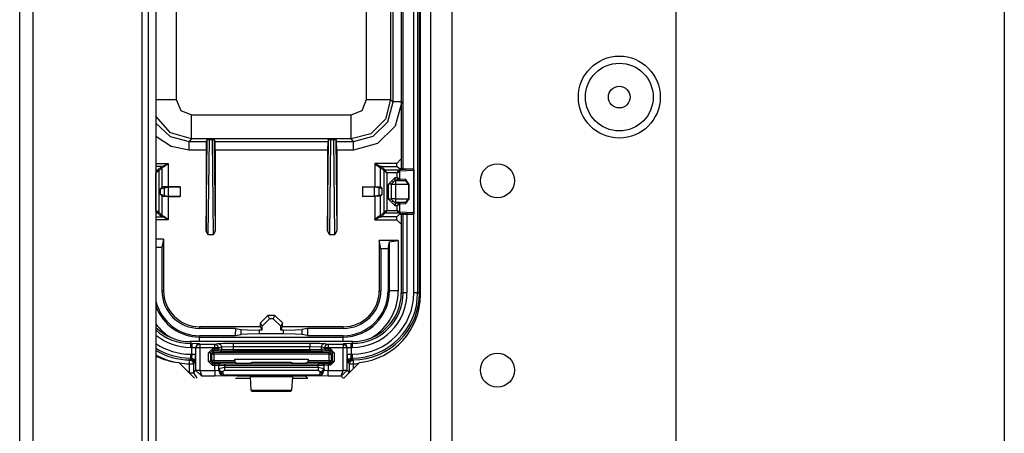
# Model space of a CAD drawing. Units: inches. Extents: x -252 to 38, y -65 to 178.
# Drawn here: x -156 to -150, y -31 to -28 of the extents above; entities that cross this region are included whole.
import ezdxf

# ---------------------------------------------------------------- set-up
doc = ezdxf.new("R2010")
doc.units = ezdxf.units.IN
doc.header["$MEASUREMENT"] = 0
doc.layers.add('TFR-TRI', color=7, linetype='CONTINUOUS')

msp = doc.modelspace()

# ---------------------------------------------------------------- linework, layer by layer
at = {"layer": 'TFR-TRI', "color": 22, "linetype": 'Continuous'}
for p, q in [((-153.3998, -61.4672), (-153.3998, -18.8916)), ((-153.2895, -61.4672), (-153.2895, -18.8916)), ((-152.1242, -58.1601), (-152.1242, -22.1987))]:
    msp.add_line(p, q, dxfattribs=at)
at = {"layer": 'TFR-TRI', "color": 83, "linetype": 'Continuous'}
for p, q in [((-155.5383, -61.2109), (-155.5383, -19.1479)), ((-155.4674, -61.2109), (-155.4674, -19.1479)), ((-154.9005, -46.8562), (-154.9005, -20.0534)), ((-154.869, -33.388), (-154.869, -20.5928)), ((-154.8296, -20.5928), (-154.8296, -33.388)), ((-150.417, -24.0772), (-150.417, -39.1012)), ((-153.4536, -29.9077), (-153.4536, -25.6164)), ((-154.7104, -30.2602), (-154.6298, -30.3408)), ((-153.8522, -30.3408), (-153.7716, -30.2602)), ((-154.4163, -30.3408), (-154.3374, -30.3408)), ((-154.1205, -30.3408), (-154.0415, -30.3408))]:
    msp.add_line(p, q, dxfattribs=at)
at = {"layer": 'TFR-TRI', "color": 3, "linetype": 'Continuous'}
for p, q in [((-153.4585, -29.8971), (-153.4585, -25.6596)), ((-153.5535, -26.2983), (-153.5535, -29.2534)), ((-153.5535, -26.2983), (-153.5535, -29.2534)), ((-153.5438, -29.2538), (-153.5438, -28.3571)), ((-153.4883, -29.2559), (-153.4883, -28.3571)), ((-153.4683, -28.3571), (-153.4683, -29.8971)), ((-153.5535, -29.4893), (-153.5535, -29.8971)), ((-153.5535, -29.4893), (-153.5535, -29.8971)), ((-153.5438, -29.8971), (-153.5438, -29.4889)), ((-153.5238, -29.4806), (-153.5238, -29.8971)), ((-153.4883, -29.8971), (-153.4883, -29.4869)), ((-153.5535, -29.8971), (-153.5438, -29.8971)), ((-153.5377, -29.8971), (-153.5438, -29.8971)), ((-153.5238, -29.8971), (-153.5377, -29.8971)), ((-153.4744, -29.8971), (-153.4883, -29.8971)), ((-153.4683, -29.8971), (-153.4744, -29.8971)), ((-153.4683, -29.8971), (-153.4585, -29.8971)), ((-153.4571, -29.8971), (-153.4585, -29.8971)), ((-153.4536, -29.8971), (-153.4571, -29.8971)), ((-153.8078, -30.1513), (-154.6501, -30.1513)), ((-153.8078, -30.1514), (-154.6501, -30.1514)), ((-154.6501, -30.1514), (-154.6501, -30.161)), ((-154.6501, -30.161), (-154.6432, -30.161)), ((-154.6501, -30.161), (-154.6501, -30.1671)), ((-154.6032, -30.1624), (-154.6432, -30.161)), ((-154.6432, -30.161), (-154.6432, -30.1671)), ((-154.6032, -30.1624), (-154.6174, -30.1683)), ((-154.6032, -30.1624), (-154.6013, -30.1643)), ((-154.5245, -30.1643), (-154.5074, -30.1609)), ((-154.5074, -30.1609), (-154.48, -30.1593)), ((-154.5074, -30.1609), (-154.4935, -30.1668)), ((-154.48, -30.1593), (-154.4286, -30.1586)), ((-154.4286, -30.1586), (-154.0293, -30.1586)), ((-154.4286, -30.1586), (-154.4286, -30.1647)), ((-154.0293, -30.1586), (-153.9779, -30.1593)), ((-154.0293, -30.1586), (-154.0293, -30.1647)), ((-153.9779, -30.1593), (-153.9505, -30.1609)), ((-153.9505, -30.1609), (-153.9644, -30.1668)), ((-153.9505, -30.1609), (-153.9334, -30.1643)), ((-153.8565, -30.1643), (-153.8546, -30.1624)), ((-153.8147, -30.161), (-153.8546, -30.1624)), ((-153.8405, -30.1683), (-153.8546, -30.1624)), ((-153.8147, -30.161), (-153.8078, -30.161)), ((-153.8147, -30.1671), (-153.8147, -30.161)), ((-153.8078, -30.161), (-153.8078, -30.1514)), ((-153.8078, -30.1671), (-153.8078, -30.161)), ((-154.6501, -30.1671), (-154.6501, -30.181)), ((-154.6432, -30.181), (-154.6501, -30.181)), ((-154.6432, -30.1671), (-154.6432, -30.181)), ((-154.6432, -30.2166), (-154.6432, -30.181)), ((-154.6432, -30.181), (-154.6232, -30.1824)), ((-154.6174, -30.1683), (-154.6232, -30.1824)), ((-154.6213, -30.1843), (-154.6232, -30.1824)), ((-154.6232, -30.1824), (-154.6232, -30.2166)), ((-154.6155, -30.1702), (-154.6213, -30.1843)), ((-154.6213, -30.3003), (-154.6213, -30.1843)), ((-154.6152, -30.1843), (-154.6213, -30.1843)), ((-154.6013, -30.1643), (-154.6155, -30.1702)), ((-154.6013, -30.1843), (-154.6152, -30.1843)), ((-154.6013, -30.1643), (-154.5245, -30.1643)), ((-154.6013, -30.1643), (-154.6013, -30.1704)), ((-154.6013, -30.1704), (-154.6013, -30.1843)), ((-154.5245, -30.1843), (-154.6013, -30.1843)), ((-154.6013, -30.1843), (-154.6013, -30.3003)), ((-154.5558, -30.2089), (-154.5358, -30.1889)), ((-154.5558, -30.2547), (-154.5558, -30.2089)), ((-154.5488, -30.2089), (-154.5558, -30.2089)), ((-154.5458, -30.2089), (-154.5488, -30.2089)), ((-154.5358, -30.1989), (-154.5458, -30.2089)), ((-154.539, -30.2158), (-154.5458, -30.2089)), ((-154.5458, -30.2089), (-154.5458, -30.2547)), ((-154.536, -30.2087), (-154.539, -30.2158)), ((-154.529, -30.2058), (-154.536, -30.2087)), ((-154.5358, -30.1889), (-154.5245, -30.1889)), ((-154.5358, -30.1889), (-154.5358, -30.1959)), ((-154.5358, -30.1959), (-154.5358, -30.1989)), ((-154.5245, -30.1989), (-154.5358, -30.1989)), ((-154.5358, -30.1989), (-154.529, -30.2058)), ((-154.529, -30.2058), (-153.9289, -30.2058)), ((-154.529, -30.2088), (-154.529, -30.2058)), ((-154.529, -30.2158), (-154.529, -30.2088)), ((-154.5245, -30.1643), (-154.5245, -30.1704)), ((-154.5245, -30.1643), (-154.5106, -30.1702)), ((-154.5245, -30.1704), (-154.5245, -30.1843)), ((-154.5245, -30.1889), (-154.5245, -30.1843)), ((-154.5116, -30.1843), (-154.5245, -30.1843)), ((-154.5245, -30.1889), (-154.5048, -30.189)), ((-154.5245, -30.1889), (-154.5245, -30.1959)), ((-154.5245, -30.1959), (-154.5245, -30.1989)), ((-154.5146, -30.199), (-154.5245, -30.1989)), ((-154.5077, -30.1961), (-154.5146, -30.199)), ((-154.4975, -30.2007), (-154.5146, -30.199)), ((-154.5048, -30.1843), (-154.5116, -30.1843)), ((-154.5106, -30.1702), (-154.5048, -30.1843)), ((-154.5048, -30.189), (-154.5077, -30.1961)), ((-154.4877, -30.1809), (-154.5048, -30.1843)), ((-154.5048, -30.1843), (-154.5048, -30.189)), ((-154.5048, -30.189), (-154.4877, -30.1907)), ((-154.4906, -30.1978), (-154.4975, -30.2007)), ((-154.4286, -30.2017), (-154.4975, -30.2007)), ((-154.4935, -30.1668), (-154.4877, -30.1809)), ((-154.4877, -30.1907), (-154.4906, -30.1978)), ((-154.4286, -30.1786), (-154.4877, -30.1809)), ((-154.4877, -30.1907), (-154.4877, -30.1809)), ((-154.4877, -30.1907), (-154.4286, -30.1917)), ((-154.4286, -30.1647), (-154.4286, -30.1786)), ((-154.0293, -30.1786), (-154.4286, -30.1786)), ((-154.4286, -30.1786), (-154.4286, -30.1917)), ((-154.4286, -30.1917), (-154.0293, -30.1917)), ((-154.4286, -30.1917), (-154.4286, -30.1988)), ((-154.4286, -30.1988), (-154.4286, -30.2017)), ((-154.0293, -30.2017), (-154.4286, -30.2017)), ((-154.0293, -30.1647), (-154.0293, -30.1786)), ((-154.0293, -30.1917), (-154.0293, -30.1786)), ((-153.9702, -30.1809), (-154.0293, -30.1786)), ((-154.0293, -30.1917), (-153.9702, -30.1907)), ((-154.0293, -30.1917), (-154.0293, -30.1988)), ((-154.0293, -30.1988), (-154.0293, -30.2017)), ((-153.9604, -30.2007), (-154.0293, -30.2017)), ((-153.9644, -30.1668), (-153.9702, -30.1809)), ((-153.9531, -30.1843), (-153.9702, -30.1809)), ((-153.9702, -30.1809), (-153.9702, -30.1907)), ((-153.9702, -30.1907), (-153.9531, -30.189)), ((-153.9702, -30.1907), (-153.9673, -30.1978)), ((-153.9673, -30.1978), (-153.9604, -30.2007)), ((-153.9433, -30.199), (-153.9604, -30.2007)), ((-153.9473, -30.1702), (-153.9531, -30.1843)), ((-153.9531, -30.189), (-153.9531, -30.1843)), ((-153.9463, -30.1843), (-153.9531, -30.1843)), ((-153.9531, -30.189), (-153.9334, -30.1889)), ((-153.9531, -30.189), (-153.9502, -30.1961)), ((-153.9502, -30.1961), (-153.9433, -30.199)), ((-153.9334, -30.1643), (-153.9473, -30.1702)), ((-153.9334, -30.1843), (-153.9463, -30.1843)), ((-153.9334, -30.1989), (-153.9433, -30.199)), ((-153.9334, -30.1643), (-153.8565, -30.1643)), ((-153.9334, -30.1643), (-153.9334, -30.1704)), ((-153.9334, -30.1704), (-153.9334, -30.1843)), ((-153.8565, -30.1843), (-153.9334, -30.1843)), ((-153.9334, -30.1843), (-153.9334, -30.1889)), ((-153.9334, -30.1889), (-153.922, -30.1889)), ((-153.9334, -30.1889), (-153.9334, -30.1959)), ((-153.9334, -30.1959), (-153.9334, -30.1989)), ((-153.922, -30.1989), (-153.9334, -30.1989)), ((-153.9289, -30.2058), (-153.922, -30.1989)), ((-153.9218, -30.2087), (-153.9289, -30.2058)), ((-153.9289, -30.2088), (-153.9289, -30.2058)), ((-153.9289, -30.2158), (-153.9289, -30.2088)), ((-153.922, -30.1889), (-153.902, -30.2089)), ((-153.922, -30.1889), (-153.922, -30.1959)), ((-153.922, -30.1959), (-153.922, -30.1989)), ((-153.912, -30.2089), (-153.922, -30.1989)), ((-153.9189, -30.2158), (-153.9218, -30.2087)), ((-153.912, -30.2089), (-153.9189, -30.2158)), ((-153.912, -30.2545), (-153.912, -30.2089)), ((-153.909, -30.2089), (-153.912, -30.2089)), ((-153.902, -30.2089), (-153.909, -30.2089)), ((-153.902, -30.2089), (-153.902, -30.2545)), ((-153.8565, -30.1643), (-153.8565, -30.1704)), ((-153.8565, -30.1643), (-153.8424, -30.1702)), ((-153.8565, -30.1704), (-153.8565, -30.1843)), ((-153.8565, -30.3003), (-153.8565, -30.1843)), ((-153.8426, -30.1843), (-153.8565, -30.1843)), ((-153.8365, -30.1843), (-153.8426, -30.1843)), ((-153.8424, -30.1702), (-153.8365, -30.1843)), ((-153.8346, -30.1824), (-153.8405, -30.1683)), ((-153.8346, -30.1824), (-153.8365, -30.1843)), ((-153.8365, -30.1843), (-153.8365, -30.3003)), ((-153.8346, -30.1824), (-153.8147, -30.181)), ((-153.8346, -30.2166), (-153.8346, -30.1824)), ((-153.8147, -30.181), (-153.8147, -30.1671)), ((-153.8078, -30.181), (-153.8147, -30.181)), ((-153.8147, -30.181), (-153.8147, -30.2166)), ((-153.8078, -30.181), (-153.8078, -30.1671)), ((-154.6544, -30.2663), (-154.6542, -30.2525)), ((-154.6544, -30.3134), (-154.6544, -30.2663)), ((-154.6544, -30.2663), (-154.6405, -30.2663)), ((-154.6542, -30.2464), (-154.6528, -30.245)), ((-154.6542, -30.2525), (-154.6542, -30.2464)), ((-154.6542, -30.2464), (-154.6402, -30.2523)), ((-154.6528, -30.245), (-154.6501, -30.2421)), ((-154.6501, -30.2166), (-154.6432, -30.2166)), ((-154.6501, -30.2166), (-154.6501, -30.2305)), ((-154.6501, -30.2305), (-154.6501, -30.2366)), ((-154.6501, -30.2421), (-154.6446, -30.2366)), ((-154.6446, -30.2366), (-154.6501, -30.2366)), ((-154.6501, -30.2366), (-154.6501, -30.2421)), ((-154.6501, -30.2421), (-154.6424, -30.2436)), ((-154.6432, -30.2166), (-154.6446, -30.2366)), ((-154.6446, -30.2366), (-154.6304, -30.2424)), ((-154.6432, -30.2166), (-154.6293, -30.2166)), ((-154.6424, -30.2436), (-154.636, -30.2479)), ((-154.6405, -30.2663), (-154.6344, -30.2663)), ((-154.6402, -30.2523), (-154.6344, -30.2663)), ((-154.636, -30.2479), (-154.6316, -30.2544)), ((-154.6301, -30.2621), (-154.6344, -30.2663)), ((-154.6344, -30.2663), (-154.6344, -30.3134)), ((-154.6316, -30.2544), (-154.6301, -30.2621)), ((-154.6304, -30.2424), (-154.6246, -30.2565)), ((-154.6246, -30.2565), (-154.6301, -30.2621)), ((-154.6293, -30.2166), (-154.6232, -30.2166)), ((-154.6246, -30.2565), (-154.6232, -30.2166)), ((-154.5358, -30.2747), (-154.5558, -30.2547)), ((-154.5488, -30.2547), (-154.5558, -30.2547)), ((-154.5458, -30.2547), (-154.5488, -30.2547)), ((-154.5458, -30.2547), (-154.539, -30.2495)), ((-154.5458, -30.2547), (-154.5358, -30.2647)), ((-154.539, -30.2495), (-154.539, -30.2158)), ((-154.536, -30.2158), (-154.539, -30.2158)), ((-154.539, -30.2495), (-154.536, -30.2566)), ((-154.536, -30.2495), (-154.539, -30.2495)), ((-154.529, -30.2158), (-154.536, -30.2158)), ((-154.529, -30.2495), (-154.536, -30.2495)), ((-154.536, -30.2566), (-154.529, -30.2595)), ((-154.529, -30.2595), (-154.5358, -30.2647)), ((-154.5358, -30.2647), (-154.5241, -30.2647)), ((-154.5358, -30.2647), (-154.5358, -30.2676)), ((-154.529, -30.2158), (-154.529, -30.2495)), ((-153.9289, -30.2158), (-154.529, -30.2158)), ((-154.529, -30.2495), (-154.4196, -30.2495)), ((-154.529, -30.2495), (-154.529, -30.2565)), ((-154.529, -30.2565), (-154.529, -30.2595)), ((-154.4193, -30.2595), (-154.529, -30.2595)), ((-154.5241, -30.2647), (-154.4941, -30.265)), ((-154.5241, -30.2647), (-154.5241, -30.2676)), ((-154.4941, -30.265), (-154.5011, -30.268)), ((-154.4924, -30.2657), (-154.4995, -30.2686)), ((-154.4941, -30.265), (-154.4924, -30.2657)), ((-154.4924, -30.2657), (-154.4724, -30.2659)), ((-154.4724, -30.2659), (-153.9855, -30.2658)), ((-154.4724, -30.2659), (-154.4724, -30.2689)), ((-154.4196, -30.2495), (-154.4196, -30.2425)), ((-154.4196, -30.2425), (-154.0383, -30.2425)), ((-154.4196, -30.2495), (-154.4193, -30.2595)), ((-154.4067, -30.2642), (-154.4193, -30.2595)), ((-154.3767, -30.2646), (-154.4067, -30.2642)), ((-154.3711, -30.2646), (-154.3767, -30.2646)), ((-154.3411, -30.2642), (-154.3711, -30.2646)), ((-154.3301, -30.26), (-154.3411, -30.2642)), ((-154.1278, -30.26), (-154.3301, -30.26)), ((-154.1168, -30.2641), (-154.1278, -30.26)), ((-154.0868, -30.2645), (-154.1168, -30.2641)), ((-154.0811, -30.2645), (-154.0868, -30.2645)), ((-154.0512, -30.2641), (-154.0811, -30.2645)), ((-154.0386, -30.2594), (-154.0512, -30.2641)), ((-154.0386, -30.2594), (-154.0383, -30.2494)), ((-153.9289, -30.2594), (-154.0386, -30.2594)), ((-154.0383, -30.2425), (-154.0383, -30.2494)), ((-154.0383, -30.2494), (-153.9289, -30.2494)), ((-153.9855, -30.2658), (-153.9655, -30.2655)), ((-153.9855, -30.2658), (-153.9855, -30.2688)), ((-153.9655, -30.2655), (-153.9638, -30.2649)), ((-153.9655, -30.2655), (-153.9584, -30.2685)), ((-153.9638, -30.2649), (-153.9338, -30.2645)), ((-153.9638, -30.2649), (-153.9567, -30.2678)), ((-153.9338, -30.2645), (-153.922, -30.2645)), ((-153.9338, -30.2645), (-153.9338, -30.2675)), ((-153.9289, -30.2494), (-153.9289, -30.2158)), ((-153.9289, -30.2158), (-153.9219, -30.2158)), ((-153.9289, -30.2494), (-153.9289, -30.2564)), ((-153.9289, -30.2494), (-153.9219, -30.2494)), ((-153.9289, -30.2594), (-153.9218, -30.2564)), ((-153.9289, -30.2564), (-153.9289, -30.2594)), ((-153.922, -30.2645), (-153.9289, -30.2594)), ((-153.922, -30.2645), (-153.912, -30.2545)), ((-153.902, -30.2545), (-153.922, -30.2745)), ((-153.922, -30.2645), (-153.922, -30.2675)), ((-153.9219, -30.2158), (-153.9189, -30.2158)), ((-153.9219, -30.2494), (-153.9189, -30.2494)), ((-153.9218, -30.2564), (-153.9189, -30.2494)), ((-153.9189, -30.2158), (-153.9189, -30.2494)), ((-153.9189, -30.2494), (-153.912, -30.2545)), ((-153.909, -30.2545), (-153.912, -30.2545)), ((-153.902, -30.2545), (-153.909, -30.2545)), ((-153.8346, -30.2166), (-153.8333, -30.2565)), ((-153.8346, -30.2166), (-153.8285, -30.2166)), ((-153.8333, -30.2565), (-153.8274, -30.2424)), ((-153.8278, -30.2621), (-153.8333, -30.2565)), ((-153.8285, -30.2166), (-153.8147, -30.2166)), ((-153.8278, -30.2621), (-153.8262, -30.2544)), ((-153.8235, -30.2663), (-153.8278, -30.2621)), ((-153.8274, -30.2424), (-153.8133, -30.2366)), ((-153.8262, -30.2544), (-153.8219, -30.2479)), ((-153.8235, -30.2663), (-153.8177, -30.2523)), ((-153.8235, -30.312), (-153.8235, -30.2663)), ((-153.8235, -30.2663), (-153.8174, -30.2663)), ((-153.8219, -30.2479), (-153.8154, -30.2436)), ((-153.8177, -30.2523), (-153.8037, -30.2464)), ((-153.8174, -30.2663), (-153.8035, -30.2663)), ((-153.8154, -30.2436), (-153.8078, -30.2421)), ((-153.8147, -30.2166), (-153.8078, -30.2166)), ((-153.8133, -30.2366), (-153.8147, -30.2166)), ((-153.8078, -30.2366), (-153.8133, -30.2366)), ((-153.8133, -30.2366), (-153.8078, -30.2421)), ((-153.8078, -30.2305), (-153.8078, -30.2166)), ((-153.8078, -30.2366), (-153.8078, -30.2305)), ((-153.8078, -30.2421), (-153.8078, -30.2366)), ((-153.8078, -30.2421), (-153.8065, -30.2435)), ((-153.8065, -30.2435), (-153.8037, -30.2464)), ((-153.8037, -30.2464), (-153.8036, -30.2525)), ((-153.8036, -30.2525), (-153.8035, -30.2663)), ((-153.8035, -30.2663), (-153.8035, -30.292)), ((-154.6544, -30.3134), (-154.6405, -30.3134)), ((-154.6405, -30.3134), (-154.6344, -30.3134)), ((-154.6344, -30.3134), (-154.6213, -30.3003)), ((-154.6344, -30.3134), (-154.6166, -30.3408)), ((-154.6213, -30.3003), (-154.6152, -30.3003)), ((-154.6213, -30.3003), (-154.6213, -30.3013)), ((-154.6152, -30.3011), (-154.6213, -30.3013)), ((-154.6213, -30.3013), (-154.5917, -30.3306)), ((-154.6152, -30.3003), (-154.6013, -30.3003)), ((-154.6013, -30.3007), (-154.6152, -30.3011)), ((-154.6013, -30.3003), (-154.6013, -30.3007)), ((-154.6013, -30.3007), (-154.5241, -30.3007)), ((-154.6013, -30.3007), (-154.5917, -30.3306)), ((-154.5358, -30.2676), (-154.5358, -30.2747)), ((-154.5241, -30.2747), (-154.5358, -30.2747)), ((-154.5241, -30.2676), (-154.5241, -30.2747)), ((-154.5241, -30.3007), (-154.5241, -30.2747)), ((-154.5041, -30.275), (-154.5241, -30.2747)), ((-154.5241, -30.3007), (-154.5041, -30.2989)), ((-154.5241, -30.3007), (-154.5241, -30.3215)), ((-154.5011, -30.268), (-154.5041, -30.275)), ((-154.5024, -30.2756), (-154.5041, -30.275)), ((-154.5041, -30.275), (-154.5041, -30.2989)), ((-154.5041, -30.2989), (-154.5029, -30.2977)), ((-154.5041, -30.2989), (-154.4953, -30.3202)), ((-154.5029, -30.2977), (-154.5024, -30.2903)), ((-154.5029, -30.2977), (-154.4969, -30.3099)), ((-154.5029, -30.2977), (-154.4875, -30.3248)), ((-154.4995, -30.2686), (-154.5024, -30.2756)), ((-154.5024, -30.2903), (-154.5024, -30.2756)), ((-154.4724, -30.2759), (-154.5024, -30.2756)), ((-154.5024, -30.2903), (-154.4724, -30.2847)), ((-154.5024, -30.2903), (-154.4965, -30.3024)), ((-154.4969, -30.3099), (-154.4829, -30.3151)), ((-154.4965, -30.3024), (-154.4824, -30.3076)), ((-154.4824, -30.3076), (-154.4829, -30.3151)), ((-154.4829, -30.3151), (-154.4782, -30.3245)), ((-154.4724, -30.3021), (-154.4824, -30.3076)), ((-154.4724, -30.2689), (-154.4724, -30.2759)), ((-153.9855, -30.2758), (-154.4724, -30.2759)), ((-154.4724, -30.2759), (-154.4724, -30.2847)), ((-154.4724, -30.2847), (-153.9854, -30.2847)), ((-154.4724, -30.2847), (-154.4724, -30.2947)), ((-154.4724, -30.2947), (-154.4724, -30.3021)), ((-153.9854, -30.3021), (-154.4724, -30.3021)), ((-153.9855, -30.2688), (-153.9855, -30.2758)), ((-153.9555, -30.2755), (-153.9855, -30.2758)), ((-153.9854, -30.2847), (-153.9855, -30.2758)), ((-153.9854, -30.2847), (-153.9555, -30.2903)), ((-153.9854, -30.2847), (-153.9854, -30.2947)), ((-153.9854, -30.2947), (-153.9854, -30.3021)), ((-153.9754, -30.3076), (-153.9854, -30.3021)), ((-153.9797, -30.3245), (-153.975, -30.3151)), ((-153.9754, -30.3076), (-153.9614, -30.3024)), ((-153.975, -30.3151), (-153.9754, -30.3076)), ((-153.975, -30.3151), (-153.961, -30.3099)), ((-153.955, -30.2977), (-153.9703, -30.3248)), ((-153.9626, -30.3202), (-153.9538, -30.2989)), ((-153.9614, -30.3024), (-153.9555, -30.2903)), ((-153.961, -30.3099), (-153.955, -30.2977)), ((-153.9584, -30.2685), (-153.9555, -30.2755)), ((-153.9567, -30.2678), (-153.9538, -30.2749)), ((-153.9538, -30.2749), (-153.9555, -30.2755)), ((-153.9555, -30.2755), (-153.9555, -30.2903)), ((-153.9555, -30.2903), (-153.955, -30.2977)), ((-153.955, -30.2977), (-153.9538, -30.2989)), ((-153.9338, -30.2745), (-153.9538, -30.2749)), ((-153.9538, -30.2989), (-153.9538, -30.2749)), ((-153.9538, -30.2989), (-153.9338, -30.3007)), ((-153.9338, -30.2675), (-153.9338, -30.2745)), ((-153.922, -30.2745), (-153.9338, -30.2745)), ((-153.9338, -30.2745), (-153.9338, -30.3007)), ((-153.9338, -30.3007), (-153.8565, -30.3007)), ((-153.9338, -30.3215), (-153.9338, -30.3007)), ((-153.922, -30.2675), (-153.922, -30.2745)), ((-153.8662, -30.3306), (-153.8565, -30.3007)), ((-153.8662, -30.3306), (-153.8366, -30.3013)), ((-153.8565, -30.3007), (-153.8565, -30.3003)), ((-153.8565, -30.3003), (-153.8426, -30.3003)), ((-153.8427, -30.3011), (-153.8565, -30.3007)), ((-153.8366, -30.3013), (-153.8427, -30.3011)), ((-153.8426, -30.3003), (-153.8365, -30.3003)), ((-153.8365, -30.3003), (-153.8366, -30.3013)), ((-153.8365, -30.3003), (-153.8242, -30.3127)), ((-154.5241, -30.3306), (-154.5917, -30.3306)), ((-154.5241, -30.3215), (-154.5241, -30.3306)), ((-154.4741, -30.329), (-154.5241, -30.3306)), ((-154.4953, -30.3202), (-154.4741, -30.329)), ((-154.4736, -30.3285), (-154.4875, -30.3248)), ((-154.4875, -30.3248), (-154.4831, -30.3256)), ((-154.4831, -30.3256), (-154.4782, -30.3245)), ((-154.4782, -30.3245), (-153.9797, -30.3245)), ((-154.4736, -30.3285), (-154.4782, -30.3245)), ((-154.4736, -30.3285), (-154.4741, -30.329)), ((-153.9842, -30.3285), (-154.4736, -30.3285)), ((-154.3767, -30.3302), (-154.4067, -30.3312)), ((-154.3711, -30.3302), (-154.3767, -30.3302)), ((-154.3411, -30.3312), (-154.3711, -30.3302)), ((-154.3377, -30.3345), (-154.3411, -30.3312)), ((-154.3339, -30.4037), (-154.3377, -30.3345)), ((-154.1201, -30.3345), (-154.3377, -30.3345)), ((-154.1201, -30.3345), (-154.124, -30.4034)), ((-154.1168, -30.3312), (-154.1201, -30.3345)), ((-154.0868, -30.3302), (-154.1168, -30.3312)), ((-154.0811, -30.3302), (-154.0868, -30.3302)), ((-154.0512, -30.3312), (-154.0811, -30.3302)), ((-154.039, -30.3434), (-154.0512, -30.3312)), ((-153.9842, -30.3285), (-153.9797, -30.3245)), ((-153.9842, -30.3285), (-153.9703, -30.3248)), ((-153.9838, -30.329), (-153.9842, -30.3285)), ((-153.9838, -30.329), (-153.9626, -30.3202)), ((-153.9338, -30.3306), (-153.9838, -30.329)), ((-153.9747, -30.3256), (-153.9797, -30.3245)), ((-153.9703, -30.3248), (-153.9747, -30.3256)), ((-153.9338, -30.3306), (-153.9338, -30.3215)), ((-153.8662, -30.3306), (-153.9338, -30.3306)), ((-153.8534, -30.3434), (-153.8662, -30.3306)), ((-154.3339, -30.4037), (-154.124, -30.4034)), ((-154.3303, -30.4108), (-154.3339, -30.4037)), ((-154.1276, -30.4106), (-154.3303, -30.4108)), ((-154.124, -30.4034), (-154.1276, -30.4106))]:
    msp.add_line(p, q, dxfattribs=at)
at = {"layer": 'TFR-TRI', "color": 11, "linetype": 'Continuous'}
for p, q in [((-154.7241, -26.6585), (-154.7241, -28.8931)), ((-153.7338, -28.8931), (-153.7338, -26.6585)), ((-153.6089, -26.6585), (-153.6089, -28.8931)), ((-153.5965, -28.9055), (-153.5965, -26.6461)), ((-154.8296, -28.8931), (-154.7843, -28.8931)), ((-154.7843, -28.8931), (-154.7241, -28.8931)), ((-154.7241, -28.8931), (-154.7007, -28.9497)), ((-153.7572, -28.9497), (-153.7338, -28.8931)), ((-153.7338, -28.8931), (-153.6469, -28.8931)), ((-153.6469, -28.8931), (-153.6089, -28.8931)), ((-153.6089, -28.8931), (-153.6364, -28.9955)), ((-153.6239, -29.008), (-153.5965, -28.9055)), ((-153.6089, -28.8931), (-153.5965, -28.9055)), ((-153.5835, -28.9055), (-153.5965, -28.9055)), ((-153.5515, -28.9055), (-153.585, -29.0305)), ((-153.5535, -28.9055), (-153.5835, -28.9055)), ((-154.754, -29.066), (-154.8296, -28.9801)), ((-154.7007, -28.9497), (-154.6441, -28.9731)), ((-154.6441, -28.9731), (-153.8137, -28.9731)), ((-154.6441, -29.0599), (-154.6441, -28.9731)), ((-153.8137, -28.9731), (-153.7572, -28.9497)), ((-153.8137, -29.0599), (-153.8137, -28.9731)), ((-154.8296, -29.0152), (-154.7553, -29.085)), ((-153.6364, -28.9955), (-153.7113, -29.0705)), ((-153.6989, -29.083), (-153.6239, -29.008)), ((-153.585, -29.0305), (-153.6764, -29.1219)), ((-154.7498, -29.1373), (-154.8296, -29.0857)), ((-154.7553, -29.085), (-154.6565, -29.1104)), ((-154.6441, -29.098), (-154.754, -29.066)), ((-154.6441, -29.098), (-154.6441, -29.0599)), ((-153.8137, -29.098), (-153.8137, -29.0599)), ((-153.7113, -29.0705), (-153.8137, -29.098)), ((-153.8014, -29.1104), (-153.6989, -29.083)), ((-154.6565, -29.1553), (-154.7498, -29.1373)), ((-154.6441, -29.098), (-154.6565, -29.1104)), ((-154.6565, -29.1104), (-154.568, -29.1104)), ((-154.6565, -29.1241), (-154.6565, -29.1104)), ((-154.6565, -29.1553), (-154.6565, -29.1241)), ((-153.8137, -29.098), (-154.6441, -29.098)), ((-154.5688, -29.5755), (-154.5635, -29.1013)), ((-154.568, -29.1104), (-154.5688, -29.1553)), ((-154.5635, -29.1013), (-154.568, -29.1104)), ((-154.5635, -29.1013), (-154.5534, -29.1009)), ((-154.5534, -29.1009), (-154.559, -29.5938)), ((-154.5534, -29.1009), (-154.5362, -29.1009)), ((-154.5362, -29.1009), (-154.5261, -29.1013)), ((-154.5307, -29.5938), (-154.5362, -29.1009)), ((-154.5261, -29.1013), (-154.5216, -29.1104)), ((-154.5261, -29.1013), (-154.5208, -29.5755)), ((-154.5216, -29.1104), (-153.9363, -29.1104)), ((-154.5208, -29.1553), (-154.5216, -29.1104)), ((-153.9371, -29.5755), (-153.9318, -29.1013)), ((-153.9363, -29.1104), (-153.9371, -29.1553)), ((-153.9318, -29.1013), (-153.9363, -29.1104)), ((-153.9318, -29.1013), (-153.9217, -29.1009)), ((-153.9217, -29.1009), (-153.9272, -29.5938)), ((-153.9217, -29.1009), (-153.9044, -29.1009)), ((-153.9044, -29.1009), (-153.8944, -29.1013)), ((-153.8989, -29.5938), (-153.9044, -29.1009)), ((-153.8944, -29.1013), (-153.8898, -29.1104)), ((-153.8944, -29.1013), (-153.8891, -29.5755)), ((-153.8898, -29.1104), (-153.8014, -29.1104)), ((-153.8891, -29.1553), (-153.8898, -29.1104)), ((-153.8014, -29.1104), (-153.8137, -29.098)), ((-153.8014, -29.1241), (-153.8014, -29.1104)), ((-153.6764, -29.1219), (-153.8014, -29.1553)), ((-153.8014, -29.1553), (-153.8014, -29.1241)), ((-154.5688, -29.1553), (-154.6565, -29.1553)), ((-154.5688, -29.1553), (-154.5688, -29.5755)), ((-153.9371, -29.1553), (-154.5208, -29.1553)), ((-154.5208, -29.1553), (-154.5208, -29.5755)), ((-153.9371, -29.1553), (-153.9371, -29.5755)), ((-153.8014, -29.1553), (-153.8891, -29.1553)), ((-153.8891, -29.1553), (-153.8891, -29.5755)), ((-154.8296, -29.2253), (-154.7665, -29.2253)), ((-154.7978, -29.2403), (-154.8296, -29.2403)), ((-154.8196, -29.2589), (-154.8015, -29.2408)), ((-154.8015, -29.2408), (-154.7978, -29.2403)), ((-154.798, -29.2423), (-154.8015, -29.2408)), ((-154.7965, -29.2458), (-154.798, -29.2423)), ((-154.7978, -29.2403), (-154.7934, -29.2392)), ((-154.7947, -29.2418), (-154.7978, -29.2403)), ((-154.7933, -29.2453), (-154.7947, -29.2418)), ((-154.7934, -29.2392), (-154.7863, -29.2361)), ((-154.7834, -29.2397), (-154.7896, -29.2439)), ((-154.7863, -29.2361), (-154.7749, -29.2301)), ((-154.7737, -29.2316), (-154.7834, -29.2397)), ((-154.7749, -29.2301), (-154.7667, -29.2254)), ((-154.7667, -29.2255), (-154.7737, -29.2316)), ((-154.7665, -29.2253), (-154.7667, -29.2255)), ((-154.7667, -29.2254), (-154.7665, -29.2253)), ((-154.7665, -29.2253), (-154.7665, -29.3464)), ((-153.6913, -29.2253), (-153.6913, -29.3464)), ((-153.5772, -29.2253), (-153.6913, -29.2253)), ((-153.6913, -29.2253), (-153.6912, -29.2255)), ((-153.6911, -29.2254), (-153.6913, -29.2253)), ((-153.6912, -29.2255), (-153.6841, -29.2316)), ((-153.6829, -29.2301), (-153.6911, -29.2254)), ((-153.6841, -29.2316), (-153.6744, -29.2397)), ((-153.6716, -29.2361), (-153.6829, -29.2301)), ((-153.6744, -29.2397), (-153.6683, -29.2439)), ((-153.6645, -29.2392), (-153.6716, -29.2361)), ((-153.6601, -29.2403), (-153.6645, -29.2392)), ((-153.6645, -29.2453), (-153.6632, -29.2418)), ((-153.6632, -29.2418), (-153.6601, -29.2403)), ((-153.6614, -29.2458), (-153.6599, -29.2423)), ((-153.6601, -29.2403), (-153.5767, -29.2403)), ((-153.6564, -29.2408), (-153.6601, -29.2403)), ((-153.6599, -29.2423), (-153.6564, -29.2408)), ((-153.6383, -29.2589), (-153.6564, -29.2408)), ((-153.5772, -29.2249), (-153.5572, -29.2049)), ((-153.5772, -29.2249), (-153.5772, -29.2253)), ((-153.5767, -29.2403), (-153.5772, -29.2253)), ((-153.565, -29.252), (-153.5767, -29.2403)), ((-153.5535, -29.2049), (-153.5572, -29.2049)), ((-154.8296, -29.2589), (-154.8196, -29.2589)), ((-154.8196, -29.2589), (-154.8296, -29.2739)), ((-154.8146, -29.2639), (-154.8296, -29.2739)), ((-154.8296, -29.4689), (-154.8296, -29.2739)), ((-154.8196, -29.2589), (-154.816, -29.2603)), ((-154.816, -29.2603), (-154.8146, -29.2639)), ((-154.7965, -29.2458), (-154.8146, -29.2639)), ((-154.8146, -29.2639), (-154.8146, -29.4789)), ((-154.7933, -29.2453), (-154.7965, -29.2458)), ((-154.7965, -29.3474), (-154.7965, -29.2458)), ((-154.7896, -29.2439), (-154.7933, -29.2453)), ((-153.6683, -29.2439), (-153.6645, -29.2453)), ((-153.6645, -29.2453), (-153.6614, -29.2458)), ((-153.6614, -29.2458), (-153.6433, -29.2639)), ((-153.6614, -29.3474), (-153.6614, -29.2458)), ((-153.6433, -29.2639), (-153.6418, -29.2603)), ((-153.6433, -29.4789), (-153.6433, -29.2639)), ((-153.6283, -29.2739), (-153.6433, -29.2639)), ((-153.6418, -29.2603), (-153.6383, -29.2589)), ((-153.6383, -29.2589), (-153.5634, -29.2589)), ((-153.6283, -29.2739), (-153.6383, -29.2589)), ((-153.5755, -29.2739), (-153.6283, -29.2739)), ((-153.6283, -29.2739), (-153.6283, -29.4689)), ((-153.5755, -29.2739), (-153.5675, -29.2617)), ((-153.5755, -29.2739), (-153.5634, -29.2658)), ((-153.5755, -29.2973), (-153.5755, -29.2739)), ((-153.5675, -29.2617), (-153.5634, -29.2589)), ((-153.565, -29.2633), (-153.5675, -29.2617)), ((-153.5428, -29.2539), (-153.565, -29.252)), ((-153.5634, -29.2658), (-153.565, -29.2633)), ((-153.494, -29.2555), (-153.5634, -29.2589)), ((-153.5634, -29.2589), (-153.5606, -29.2604)), ((-153.5594, -29.2639), (-153.5634, -29.2658)), ((-153.5634, -29.2658), (-153.5634, -29.3053)), ((-153.5606, -29.2604), (-153.5594, -29.2639)), ((-153.5594, -29.2639), (-153.4899, -29.2605)), ((-153.4914, -29.2547), (-153.5428, -29.2539)), ((-153.4921, -29.2553), (-153.494, -29.2555)), ((-153.4911, -29.257), (-153.494, -29.2555)), ((-153.4914, -29.2547), (-153.4921, -29.2553)), ((-153.4885, -29.2568), (-153.4921, -29.2553)), ((-153.4907, -29.2547), (-153.4914, -29.2547)), ((-153.4899, -29.2605), (-153.4911, -29.257)), ((-153.4891, -29.2552), (-153.4907, -29.2547)), ((-153.4899, -29.2605), (-153.4871, -29.2603)), ((-153.4899, -29.2605), (-153.4899, -29.4822)), ((-153.4878, -29.2562), (-153.4891, -29.2552)), ((-153.4871, -29.2603), (-153.4885, -29.2568)), ((-153.4869, -29.2576), (-153.4878, -29.2562)), ((-153.4871, -29.2603), (-153.4864, -29.2597)), ((-153.4871, -29.4824), (-153.4871, -29.2603)), ((-153.4864, -29.2593), (-153.4869, -29.2576)), ((-153.4864, -29.2597), (-153.4864, -29.2593)), ((-153.4864, -29.4831), (-153.4864, -29.2597)), ((-153.6208, -29.3322), (-153.5859, -29.2973)), ((-153.6208, -29.4105), (-153.6208, -29.3322)), ((-153.6105, -29.3322), (-153.6208, -29.3322)), ((-153.6059, -29.3322), (-153.6105, -29.3322)), ((-153.5859, -29.3122), (-153.6059, -29.3322)), ((-153.6037, -29.3344), (-153.6059, -29.3322)), ((-153.6059, -29.3322), (-153.6059, -29.4105)), ((-153.6037, -29.3344), (-153.5978, -29.3203)), ((-153.6037, -29.4083), (-153.6037, -29.3344)), ((-153.5975, -29.3344), (-153.6037, -29.3344)), ((-153.5978, -29.3203), (-153.5837, -29.3144)), ((-153.5837, -29.3344), (-153.5975, -29.3344)), ((-153.5859, -29.2973), (-153.5755, -29.2973)), ((-153.5859, -29.3076), (-153.5859, -29.2973)), ((-153.5859, -29.3122), (-153.5859, -29.3076)), ((-153.5636, -29.3122), (-153.5859, -29.3122)), ((-153.5859, -29.3122), (-153.5837, -29.3144)), ((-153.5837, -29.3144), (-153.5332, -29.3144)), ((-153.5837, -29.3144), (-153.5837, -29.3206)), ((-153.5837, -29.3206), (-153.5837, -29.3344)), ((-153.516, -29.3344), (-153.5837, -29.3344)), ((-153.5837, -29.3344), (-153.5837, -29.4083)), ((-153.5755, -29.2973), (-153.5634, -29.3053)), ((-153.5675, -29.3094), (-153.5755, -29.2973)), ((-153.5675, -29.3094), (-153.565, -29.3078)), ((-153.5636, -29.3122), (-153.5675, -29.3094)), ((-153.565, -29.3078), (-153.5634, -29.3053)), ((-153.5607, -29.3107), (-153.5636, -29.3122)), ((-153.5636, -29.3122), (-153.5332, -29.3144)), ((-153.5634, -29.3053), (-153.5595, -29.3072)), ((-153.5595, -29.3072), (-153.5607, -29.3107)), ((-153.5291, -29.3094), (-153.5595, -29.3072)), ((-153.5332, -29.3144), (-153.5304, -29.3129)), ((-153.5332, -29.3144), (-153.516, -29.3344)), ((-153.5304, -29.3129), (-153.5291, -29.3094)), ((-153.5119, -29.3344), (-153.5291, -29.3094)), ((-153.516, -29.3344), (-153.516, -29.4083)), ((-153.516, -29.3344), (-153.5137, -29.3344)), ((-153.5137, -29.3344), (-153.5119, -29.3344)), ((-153.5119, -29.4083), (-153.5119, -29.3344)), ((-154.7965, -29.3474), (-154.8056, -29.3564)), ((-154.8056, -29.3564), (-154.7868, -29.3515)), ((-154.8056, -29.3863), (-154.8056, -29.3564)), ((-154.8056, -29.3863), (-154.7965, -29.3954)), ((-154.7868, -29.3913), (-154.8056, -29.3863)), ((-154.7665, -29.3464), (-154.7965, -29.3474)), ((-154.7965, -29.4969), (-154.7965, -29.3954)), ((-154.7965, -29.3954), (-154.7665, -29.3964)), ((-154.7868, -29.3515), (-154.7643, -29.3481)), ((-154.7868, -29.3515), (-154.7868, -29.3913)), ((-154.7868, -29.3913), (-154.7643, -29.3947)), ((-154.7034, -29.3464), (-154.7665, -29.3464)), ((-154.7643, -29.3481), (-154.7034, -29.3464)), ((-154.7643, -29.3947), (-154.7643, -29.3481)), ((-154.7034, -29.3964), (-154.7643, -29.3947)), ((-154.7034, -29.3464), (-154.7034, -29.3964)), ((-153.7545, -29.3464), (-153.7545, -29.3964)), ((-153.7545, -29.3464), (-153.6913, -29.3464)), ((-153.6936, -29.3481), (-153.7545, -29.3464)), ((-153.7545, -29.3964), (-153.6936, -29.3947)), ((-153.6711, -29.3515), (-153.6936, -29.3481)), ((-153.6936, -29.3947), (-153.6936, -29.3481)), ((-153.6711, -29.3913), (-153.6936, -29.3947)), ((-153.6913, -29.3464), (-153.6614, -29.3474)), ((-153.6614, -29.3954), (-153.6913, -29.3964)), ((-153.6711, -29.3515), (-153.6711, -29.3913)), ((-153.6523, -29.3564), (-153.6711, -29.3515)), ((-153.6711, -29.3913), (-153.6523, -29.3863)), ((-153.6614, -29.3474), (-153.6523, -29.3564)), ((-153.6523, -29.3863), (-153.6614, -29.3954)), ((-153.6614, -29.4969), (-153.6614, -29.3954)), ((-153.6523, -29.3863), (-153.6523, -29.3564)), ((-154.7665, -29.3964), (-154.7034, -29.3964)), ((-154.7665, -29.3964), (-154.7665, -29.5174)), ((-153.6913, -29.3964), (-153.7545, -29.3964)), ((-153.6913, -29.3964), (-153.6913, -29.5174)), ((-153.5859, -29.4455), (-153.6208, -29.4105)), ((-153.6105, -29.4105), (-153.6208, -29.4105)), ((-153.6059, -29.4105), (-153.6105, -29.4105)), ((-153.6059, -29.4105), (-153.6037, -29.4083)), ((-153.6059, -29.4105), (-153.5859, -29.4305)), ((-153.5978, -29.4224), (-153.6037, -29.4083)), ((-153.5975, -29.4083), (-153.6037, -29.4083)), ((-153.5837, -29.4283), (-153.5978, -29.4224)), ((-153.5837, -29.4083), (-153.5975, -29.4083)), ((-153.5837, -29.4283), (-153.5859, -29.4305)), ((-153.5859, -29.4305), (-153.5636, -29.4305)), ((-153.5859, -29.4305), (-153.5859, -29.4352)), ((-153.5859, -29.4352), (-153.5859, -29.4455)), ((-153.5755, -29.4455), (-153.5859, -29.4455)), ((-153.5837, -29.4083), (-153.516, -29.4083)), ((-153.5837, -29.4083), (-153.5837, -29.4221)), ((-153.5837, -29.4221), (-153.5837, -29.4283)), ((-153.5332, -29.4283), (-153.5837, -29.4283)), ((-153.5675, -29.4333), (-153.5755, -29.4455)), ((-153.5634, -29.4374), (-153.5755, -29.4455)), ((-153.5755, -29.4689), (-153.5755, -29.4455)), ((-153.5636, -29.4305), (-153.5675, -29.4333)), ((-153.565, -29.4349), (-153.5675, -29.4333)), ((-153.5634, -29.4374), (-153.565, -29.4349)), ((-153.5332, -29.4283), (-153.5636, -29.4305)), ((-153.5636, -29.4305), (-153.5607, -29.432)), ((-153.5595, -29.4355), (-153.5634, -29.4374)), ((-153.5634, -29.4374), (-153.5634, -29.477)), ((-153.5607, -29.432), (-153.5595, -29.4355)), ((-153.5595, -29.4355), (-153.5291, -29.4333)), ((-153.516, -29.4083), (-153.5332, -29.4283)), ((-153.5304, -29.4298), (-153.5332, -29.4283)), ((-153.5291, -29.4333), (-153.5304, -29.4298)), ((-153.5291, -29.4333), (-153.5119, -29.4083)), ((-153.516, -29.4083), (-153.5137, -29.4083)), ((-153.5137, -29.4083), (-153.5119, -29.4083)), ((-154.8296, -29.4689), (-154.8196, -29.4839)), ((-154.8146, -29.4789), (-154.8296, -29.4689)), ((-154.8196, -29.4839), (-154.8296, -29.4839)), ((-154.816, -29.4824), (-154.8196, -29.4839)), ((-154.8015, -29.5019), (-154.8196, -29.4839)), ((-154.8146, -29.4789), (-154.816, -29.4824)), ((-154.8146, -29.4789), (-154.7965, -29.4969)), ((-154.798, -29.5005), (-154.7965, -29.4969)), ((-154.7965, -29.4969), (-154.7933, -29.4974)), ((-154.7947, -29.5009), (-154.7933, -29.4974)), ((-154.7933, -29.4974), (-154.7896, -29.4988)), ((-153.6645, -29.4974), (-153.6683, -29.4988)), ((-153.6614, -29.4969), (-153.6645, -29.4974)), ((-153.6632, -29.5009), (-153.6645, -29.4974)), ((-153.6433, -29.4789), (-153.6614, -29.4969)), ((-153.6599, -29.5005), (-153.6614, -29.4969)), ((-153.6564, -29.5019), (-153.6383, -29.4839)), ((-153.6283, -29.4689), (-153.6433, -29.4789)), ((-153.6418, -29.4824), (-153.6433, -29.4789)), ((-153.6383, -29.4839), (-153.6418, -29.4824)), ((-153.6283, -29.4689), (-153.6383, -29.4839)), ((-153.5634, -29.4839), (-153.6383, -29.4839)), ((-153.6283, -29.4689), (-153.5755, -29.4689)), ((-153.5767, -29.5024), (-153.565, -29.4907)), ((-153.5634, -29.477), (-153.5755, -29.4689)), ((-153.5755, -29.4689), (-153.5675, -29.481)), ((-153.565, -29.4794), (-153.5675, -29.481)), ((-153.5675, -29.481), (-153.5634, -29.4839)), ((-153.5634, -29.477), (-153.565, -29.4794)), ((-153.565, -29.4907), (-153.5428, -29.4889)), ((-153.5634, -29.477), (-153.5594, -29.4789)), ((-153.5606, -29.4824), (-153.5634, -29.4839)), ((-153.5634, -29.4839), (-153.494, -29.4872)), ((-153.5594, -29.4789), (-153.5606, -29.4824)), ((-153.4899, -29.4822), (-153.5594, -29.4789)), ((-153.5428, -29.4889), (-153.4914, -29.4881)), ((-153.494, -29.4872), (-153.4911, -29.4857)), ((-153.494, -29.4872), (-153.4921, -29.4874)), ((-153.4921, -29.4874), (-153.4885, -29.4859)), ((-153.4921, -29.4874), (-153.4914, -29.4881)), ((-153.4914, -29.4881), (-153.4898, -29.4878)), ((-153.4911, -29.4857), (-153.4899, -29.4822)), ((-153.4871, -29.4824), (-153.4899, -29.4822)), ((-153.4898, -29.4878), (-153.4883, -29.487)), ((-153.4885, -29.4859), (-153.4871, -29.4824)), ((-153.4883, -29.487), (-153.4872, -29.4857)), ((-153.4872, -29.4857), (-153.4865, -29.4841)), ((-153.4864, -29.4831), (-153.4871, -29.4824)), ((-153.4865, -29.4841), (-153.4864, -29.4835)), ((-153.4864, -29.4835), (-153.4864, -29.4831)), ((-154.8296, -29.5024), (-154.7978, -29.5024)), ((-154.7665, -29.5174), (-154.8296, -29.5174)), ((-154.8015, -29.5019), (-154.798, -29.5005)), ((-154.7978, -29.5024), (-154.8015, -29.5019)), ((-154.7978, -29.5024), (-154.7947, -29.5009)), ((-154.7934, -29.5035), (-154.7978, -29.5024)), ((-154.7863, -29.5066), (-154.7934, -29.5035)), ((-154.7896, -29.4988), (-154.7834, -29.503)), ((-154.7749, -29.5127), (-154.7863, -29.5066)), ((-154.7834, -29.503), (-154.7737, -29.5111)), ((-154.7667, -29.5173), (-154.7749, -29.5127)), ((-154.7737, -29.5111), (-154.7667, -29.5173)), ((-154.7665, -29.5174), (-154.7667, -29.5173)), ((-154.7667, -29.5173), (-154.7665, -29.5174)), ((-153.6913, -29.5174), (-153.6911, -29.5173)), ((-153.6912, -29.5173), (-153.6913, -29.5174)), ((-153.6913, -29.5174), (-153.5772, -29.5174)), ((-153.6841, -29.5111), (-153.6912, -29.5173)), ((-153.6911, -29.5173), (-153.6829, -29.5127)), ((-153.6744, -29.503), (-153.6841, -29.5111)), ((-153.6829, -29.5127), (-153.6716, -29.5066)), ((-153.6683, -29.4988), (-153.6744, -29.503)), ((-153.6716, -29.5066), (-153.6645, -29.5035)), ((-153.6645, -29.5035), (-153.6601, -29.5024)), ((-153.6601, -29.5024), (-153.6632, -29.5009)), ((-153.6601, -29.5024), (-153.6564, -29.5019)), ((-153.5767, -29.5024), (-153.6601, -29.5024)), ((-153.6564, -29.5019), (-153.6599, -29.5005)), ((-153.5772, -29.5174), (-153.5767, -29.5024)), ((-153.5772, -29.5174), (-153.5772, -29.5179)), ((-153.5572, -29.5379), (-153.5772, -29.5179)), ((-153.5535, -29.5379), (-153.5572, -29.5379)), ((-154.559, -29.5938), (-154.5688, -29.5755)), ((-154.559, -29.5938), (-154.5307, -29.5938)), ((-154.5208, -29.5755), (-154.5307, -29.5938)), ((-153.9272, -29.5938), (-153.9371, -29.5755)), ((-153.9272, -29.5938), (-153.8989, -29.5938)), ((-153.8891, -29.5755), (-153.8989, -29.5938)), ((-154.7898, -29.6184), (-154.8296, -29.6181)), ((-154.7898, -29.6184), (-154.7985, -29.6624)), ((-154.7898, -29.6184), (-154.7898, -29.8865)), ((-153.6681, -29.6253), (-153.6681, -29.8865)), ((-153.5696, -29.6259), (-153.6681, -29.6253)), ((-153.6593, -29.6694), (-153.6681, -29.6253)), ((-153.6218, -29.6696), (-153.6146, -29.6333)), ((-153.6146, -29.6333), (-153.5696, -29.6259)), ((-153.6146, -29.8865), (-153.6146, -29.6333)), ((-153.5696, -29.6259), (-153.5696, -29.8865)), ((-154.7985, -29.6624), (-154.8296, -29.6622)), ((-154.7985, -29.6624), (-154.7985, -29.8865)), ((-153.6218, -29.6696), (-153.6593, -29.6694)), ((-153.6593, -29.6694), (-153.6593, -29.8865)), ((-153.6218, -29.6696), (-153.6218, -29.8865)), ((-154.7985, -29.8865), (-154.7898, -29.8865)), ((-153.6681, -29.8865), (-153.6593, -29.8865)), ((-153.6218, -29.8865), (-153.6146, -29.8865)), ((-153.6009, -29.8865), (-153.6146, -29.8865)), ((-153.5696, -29.8865), (-153.6009, -29.8865)), ((-154.2859, -30.0538), (-154.247, -30.0148)), ((-154.2859, -30.074), (-154.2859, -30.0538)), ((-154.2772, -30.0713), (-154.2859, -30.0538)), ((-154.2382, -30.0323), (-154.2772, -30.0713)), ((-154.2109, -30.0148), (-154.247, -30.0148)), ((-154.247, -30.0148), (-154.2382, -30.0323)), ((-154.2197, -30.0323), (-154.2382, -30.0323)), ((-154.2197, -30.0323), (-154.2109, -30.0148)), ((-154.1807, -30.0713), (-154.2197, -30.0323)), ((-154.2109, -30.0148), (-154.1719, -30.0538)), ((-154.1719, -30.0538), (-154.1807, -30.0713)), ((-154.1719, -30.074), (-154.1719, -30.0538)), ((-154.2859, -30.074), (-154.6023, -30.074)), ((-154.6023, -30.074), (-154.6023, -30.0827)), ((-154.4164, -30.0827), (-154.6023, -30.0827)), ((-154.4164, -30.0827), (-154.4167, -30.1202)), ((-154.4164, -30.0827), (-154.3863, -30.0887)), ((-154.3865, -30.1142), (-154.3863, -30.0887)), ((-154.3539, -30.1123), (-154.3865, -30.1142)), ((-154.3863, -30.0887), (-154.3537, -30.0906)), ((-154.2926, -30.1115), (-154.3539, -30.1123)), ((-154.3537, -30.0906), (-154.2925, -30.0914)), ((-154.2925, -30.0914), (-154.2926, -30.1115)), ((-154.1653, -30.1115), (-154.2926, -30.1115)), ((-154.2772, -30.0914), (-154.2925, -30.0914)), ((-154.2772, -30.0914), (-154.2859, -30.074)), ((-154.2772, -30.0914), (-154.2772, -30.0713)), ((-154.1807, -30.0914), (-154.1807, -30.0713)), ((-154.1807, -30.0914), (-154.1719, -30.074)), ((-154.1654, -30.0914), (-154.1807, -30.0914)), ((-153.8556, -30.074), (-154.1719, -30.074)), ((-154.1654, -30.0914), (-154.1042, -30.0906)), ((-154.1653, -30.1115), (-154.1654, -30.0914)), ((-154.104, -30.1123), (-154.1653, -30.1115)), ((-154.1042, -30.0906), (-154.0716, -30.0887)), ((-154.0714, -30.1142), (-154.104, -30.1123)), ((-154.0414, -30.0827), (-154.0716, -30.0887)), ((-154.0716, -30.0887), (-154.0714, -30.1142)), ((-153.8556, -30.0827), (-154.0414, -30.0827)), ((-154.0414, -30.0827), (-154.0412, -30.1202)), ((-153.8556, -30.0827), (-153.8556, -30.074)), ((-154.6023, -30.1202), (-154.4167, -30.1202)), ((-154.6023, -30.1202), (-154.6023, -30.1274)), ((-154.6023, -30.1274), (-153.8556, -30.1274)), ((-154.6023, -30.1343), (-154.6023, -30.1274)), ((-154.6023, -30.1513), (-154.6023, -30.1343)), ((-154.4167, -30.1202), (-154.3865, -30.1142)), ((-154.0412, -30.1202), (-154.0714, -30.1142)), ((-154.0412, -30.1202), (-153.8556, -30.1202)), ((-153.8556, -30.1274), (-153.8556, -30.1202)), ((-153.8556, -30.1343), (-153.8556, -30.1274)), ((-153.8556, -30.1513), (-153.8556, -30.1343))]:
    msp.add_line(p, q, dxfattribs=at)
at = {"layer": 'TFR-TRI', "color": 22, "linetype": 'Continuous'}
for centre, radius in [((-152.4195, -28.8802), 0.213), ((-153.0533, -29.3152), 0.0886), ((-153.0533, -30.2995), 0.0886)]:
    msp.add_circle(centre, radius, dxfattribs=at)
at = {"layer": 'TFR-TRI', "color": 7, "linetype": 'Continuous'}
for radius in [0.1762, 0.0565]:
    msp.add_circle((-152.4195, -28.8802), radius, dxfattribs=at)
at = {"layer": 'TFR-TRI', "color": 11, "linetype": 'Continuous'}
for centre, radius, start, end in [((-154.6023, -29.8865), 0.1962, 180, 270), ((-154.6023, -29.8865), 0.1875, 180, 270), ((-153.8556, -29.8865), 0.1875, 270, 0), ((-153.8556, -29.8865), 0.2338, 270, 0), ((-153.8556, -29.8865), 0.1962, 270, 0), ((-153.8556, -29.8865), 0.241, 270, 0), ((-153.8556, -29.8865), 0.286, 301.5928, 0), ((-154.6023, -29.8865), 0.2338, 193.5211, 270), ((-154.6023, -29.8865), 0.241, 199.4077, 270), ((-154.6023, -29.8865), 0.286, 217.3598, 238.4072)]:
    msp.add_arc(centre, radius, start, end, dxfattribs=at)
at = {"layer": 'TFR-TRI', "color": 3, "linetype": 'Continuous'}
for centre, radius, start, end in [((-153.8078, -29.8971), 0.284, 270, 0), ((-153.8078, -29.8971), 0.3195, 270, 0), ((-153.8078, -29.8971), 0.2543, 270, 0), ((-153.8078, -29.8971), 0.264, 270, 0), ((-153.8078, -29.8971), 0.3395, 270, 0), ((-153.8078, -29.8971), 0.3493, 270.6693, 0), ((-154.6501, -29.8971), 0.2543, 225.1055, 270), ((-154.6501, -29.8971), 0.264, 227.1572, 270), ((-154.6501, -29.8971), 0.284, 230.7938, 270), ((-154.6501, -29.8971), 0.3195, 235.8183, 270), ((-154.6501, -29.8971), 0.3395, 238.0781, 270), ((-154.6501, -29.8971), 0.3493, 239.0769, 269.3307), ((-154.6501, -29.8971), 0.3693, 240.918, 257.5), ((-154.6501, -29.8971), 0.3693, 260.829, 269.3307), ((-153.8078, -29.8971), 0.3693, 270.6693, 274.865)]:
    msp.add_arc(centre, radius, start, end, dxfattribs=at)
at = {"layer": 'TFR-TRI', "color": 83, "linetype": 'Continuous'}
for centre, start, end in [((-153.8079, -29.9077), 275.8825, 0), ((-154.6741, -29.9077), 243.9661, 264.1175)]:
    msp.add_arc(centre, 0.3543, start, end, dxfattribs=at)

doc.saveas('drawing.dxf')
